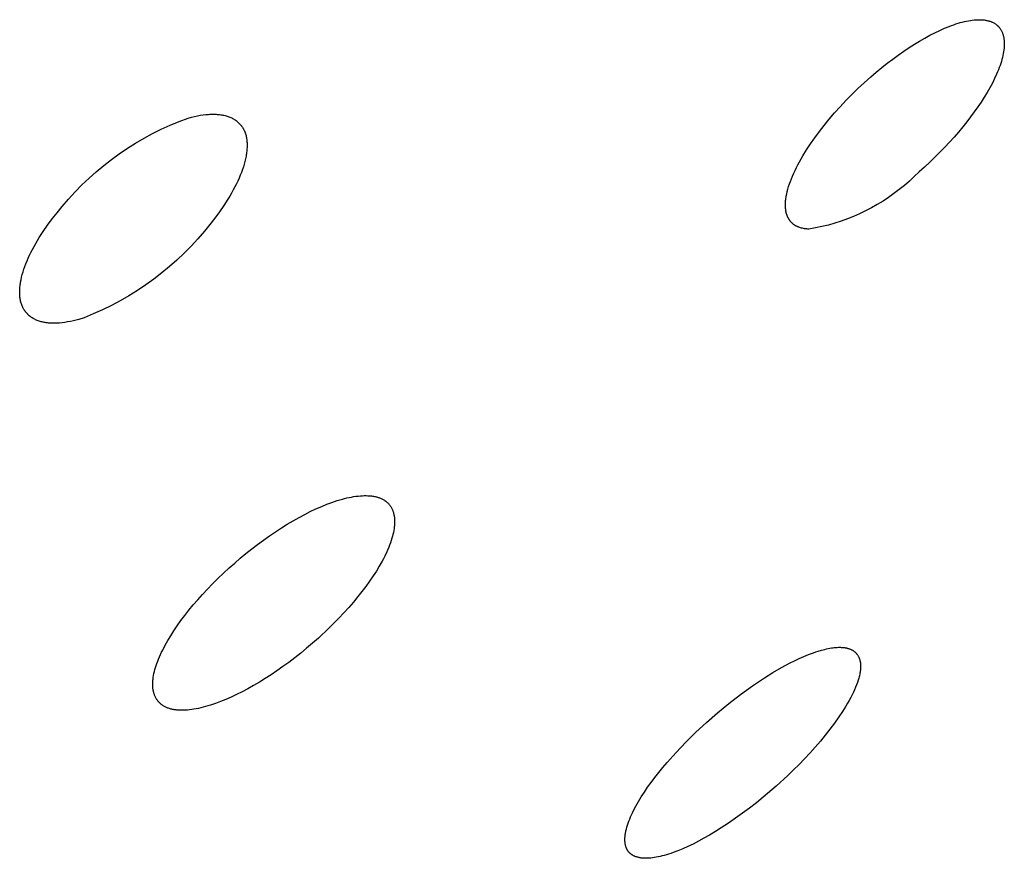
# Model space of a CAD drawing. Units: millimetres. Extents: x -213 to 208, y -726 to 726.
# Drawn here: x -64 to -54, y -297 to -289 of the extents above; entities that cross this region are included whole.
import ezdxf

# ---------------------------------------------------------------- set-up
doc = ezdxf.new("R2010")
doc.units = ezdxf.units.MM
doc.header["$MEASUREMENT"] = 0
doc.layers.add('Default', color=7, linetype='Continuous', true_color=0x000000)

msp = doc.modelspace()

# ---------------------------------------------------------------- linework, layer by layer
at = {"layer": 'Default', "color": 7, "true_color": 0xffffff}
for p, q in [((-54.8196, -289.2664), (-54.7973, -289.258)), ((-54.7973, -289.258), (-54.7753, -289.2501)), ((-54.7753, -289.2501), (-54.7536, -289.2428)), ((-54.7536, -289.2428), (-54.7322, -289.2361)), ((-54.7322, -289.2361), (-54.7112, -289.23)), ((-54.7112, -289.23), (-54.6906, -289.2244)), ((-54.6906, -289.2244), (-54.6703, -289.2194)), ((-54.6703, -289.2194), (-54.6505, -289.215)), ((-54.6505, -289.215), (-54.631, -289.2112)), ((-54.631, -289.2112), (-54.6119, -289.208)), ((-54.6119, -289.208), (-54.5933, -289.2053)), ((-54.5933, -289.2053), (-54.5751, -289.2033)), ((-54.5751, -289.2033), (-54.5573, -289.2019)), ((-54.5573, -289.2019), (-54.54, -289.201)), ((-54.54, -289.201), (-54.5315, -289.2008)), ((-54.5315, -289.2008), (-54.5231, -289.2008)), ((-54.5231, -289.2008), (-54.5148, -289.2009)), ((-54.5148, -289.2009), (-54.5067, -289.2012)), ((-54.5067, -289.2012), (-54.4987, -289.2016)), ((-54.4987, -289.2016), (-54.4907, -289.2022)), ((-54.4907, -289.2022), (-54.483, -289.2029)), ((-54.483, -289.2029), (-54.4753, -289.2038)), ((-54.4753, -289.2038), (-54.4678, -289.2049)), ((-54.4678, -289.2049), (-54.4604, -289.2061)), ((-54.4604, -289.2061), (-54.4531, -289.2074)), ((-54.4531, -289.2074), (-54.4459, -289.2089)), ((-54.4459, -289.2089), (-54.4389, -289.2106)), ((-54.4389, -289.2106), (-54.432, -289.2124)), ((-54.432, -289.2124), (-54.4253, -289.2144)), ((-54.4253, -289.2144), (-54.4186, -289.2166)), ((-54.4186, -289.2166), (-54.4122, -289.2189)), ((-54.4122, -289.2189), (-54.4058, -289.2213)), ((-54.4058, -289.2213), (-54.3996, -289.224)), ((-54.3996, -289.224), (-54.3935, -289.2267)), ((-54.3935, -289.2267), (-54.3876, -289.2297)), ((-54.3876, -289.2297), (-54.3818, -289.2328)), ((-54.3818, -289.2328), (-54.3761, -289.2361)), ((-54.3761, -289.2361), (-54.3706, -289.2395)), ((-54.3706, -289.2395), (-54.3653, -289.2431)), ((-54.3653, -289.2431), (-54.36, -289.2468)), ((-54.36, -289.2468), (-54.355, -289.2507)), ((-54.355, -289.2507), (-54.3501, -289.2548)), ((-54.3501, -289.2548), (-54.3477, -289.2569)), ((-54.3477, -289.2569), (-54.3453, -289.2591)), ((-54.3453, -289.2591), (-54.343, -289.2613)), ((-54.343, -289.2613), (-54.3407, -289.2635)), ((-54.3407, -289.2635), (-54.3384, -289.2658)), ((-55.0587, -289.3808), (-55.0089, -289.3536)), ((-55.0089, -289.3536), (-54.96, -289.3285)), ((-54.96, -289.3285), (-54.9121, -289.3056)), ((-54.9121, -289.3056), (-54.8653, -289.2849)), ((-54.8653, -289.2849), (-54.8196, -289.2664)), ((-54.3384, -289.2658), (-54.3362, -289.2681)), ((-54.3362, -289.2681), (-54.334, -289.2704)), ((-54.334, -289.2704), (-54.3319, -289.2728)), ((-54.3319, -289.2728), (-54.3298, -289.2752)), ((-54.3298, -289.2752), (-54.3277, -289.2777)), ((-54.3277, -289.2777), (-54.3257, -289.2802)), ((-54.3257, -289.2802), (-54.3238, -289.2828)), ((-54.3238, -289.2828), (-54.3199, -289.288)), ((-54.3199, -289.288), (-54.3162, -289.2934)), ((-54.3162, -289.2934), (-54.3127, -289.299)), ((-54.3127, -289.299), (-54.3094, -289.3047)), ((-54.3094, -289.3047), (-54.3062, -289.3107)), ((-54.3062, -289.3107), (-54.3031, -289.3167)), ((-54.3031, -289.3167), (-54.3003, -289.3229)), ((-54.3003, -289.3229), (-54.2977, -289.3292)), ((-54.2977, -289.3292), (-54.2952, -289.3356)), ((-54.2952, -289.3356), (-54.2929, -289.3421)), ((-54.2929, -289.3421), (-54.2908, -289.3488)), ((-54.2908, -289.3488), (-54.2888, -289.3556)), ((-54.2888, -289.3556), (-54.2871, -289.3625)), ((-55.213, -289.4747), (-55.1609, -289.4414)), ((-55.1609, -289.4414), (-55.1094, -289.41)), ((-55.1094, -289.41), (-55.0587, -289.3808)), ((-54.2871, -289.3625), (-54.2855, -289.3695)), ((-54.2855, -289.3695), (-54.284, -289.3767)), ((-54.284, -289.3767), (-54.2828, -289.384)), ((-54.2828, -289.384), (-54.2817, -289.3913)), ((-54.2817, -289.3913), (-54.2808, -289.3988)), ((-54.2808, -289.3988), (-54.28, -289.4065)), ((-54.28, -289.4065), (-54.2794, -289.4142)), ((-54.2794, -289.4142), (-54.279, -289.422)), ((-54.279, -289.4545), (-54.2794, -289.4628)), ((-54.279, -289.422), (-54.2788, -289.43)), ((-54.2788, -289.4462), (-54.279, -289.4545)), ((-54.2788, -289.43), (-54.2787, -289.438)), ((-54.2787, -289.438), (-54.2788, -289.4462)), ((-55.3726, -289.5869), (-55.319, -289.5475)), ((-55.319, -289.5475), (-55.2657, -289.5101)), ((-55.2657, -289.5101), (-55.213, -289.4747)), ((-54.2923, -289.552), (-54.2967, -289.571)), ((-54.2884, -289.5334), (-54.2923, -289.552)), ((-54.2852, -289.5152), (-54.2884, -289.5334)), ((-54.2826, -289.4973), (-54.2852, -289.5152)), ((-54.2807, -289.4799), (-54.2826, -289.4973)), ((-54.28, -289.4713), (-54.2807, -289.4799)), ((-54.2794, -289.4628), (-54.28, -289.4713)), ((-55.4809, -289.6713), (-55.4267, -289.6281)), ((-55.4267, -289.6281), (-55.3726, -289.5869)), ((-54.3206, -289.6502), (-54.3281, -289.6708)), ((-54.3137, -289.6299), (-54.3206, -289.6502)), ((-54.3075, -289.6099), (-54.3137, -289.6299)), ((-54.3018, -289.5903), (-54.3075, -289.6099)), ((-54.2967, -289.571), (-54.3018, -289.5903)), ((-55.59, -289.7632), (-55.5354, -289.7163)), ((-55.5354, -289.7163), (-55.4809, -289.6713)), ((-54.3539, -289.7343), (-54.3739, -289.7779)), ((-54.3447, -289.7128), (-54.3539, -289.7343)), ((-54.3361, -289.6916), (-54.3447, -289.7128)), ((-54.3281, -289.6708), (-54.3361, -289.6916)), ((-55.7148, -289.8774), (-55.6531, -289.8197)), ((-55.6531, -289.8197), (-55.59, -289.7632)), ((-54.3961, -289.8226), (-54.4205, -289.8681)), ((-54.3739, -289.7779), (-54.3961, -289.8226)), ((-55.833, -289.9955), (-55.7748, -289.936)), ((-55.7748, -289.936), (-55.7148, -289.8774)), ((-54.447, -289.9144), (-54.4755, -289.9614)), ((-54.4205, -289.8681), (-54.447, -289.9144)), ((-55.8894, -290.0556), (-55.833, -289.9955)), ((-54.506, -290.0091), (-54.5385, -290.0573)), ((-54.4755, -289.9614), (-54.506, -290.0091)), ((-62.1406, -290.1352), (-62.1136, -290.132)), ((-62.1136, -290.132), (-62.1004, -290.1308)), ((-62.1004, -290.1308), (-62.0874, -290.1298)), ((-62.0874, -290.1298), (-62.0745, -290.1291)), ((-62.0745, -290.1291), (-62.0619, -290.1287)), ((-62.0619, -290.1287), (-62.0494, -290.1284)), ((-62.0494, -290.1284), (-62.0371, -290.1285)), ((-62.0371, -290.1285), (-62.025, -290.1287)), ((-62.025, -290.1287), (-62.0132, -290.1292)), ((-62.0132, -290.1292), (-62.0015, -290.13)), ((-62.0015, -290.13), (-61.99, -290.131)), ((-61.99, -290.131), (-61.9787, -290.1322)), ((-61.9787, -290.1322), (-61.9676, -290.1337)), ((-61.9676, -290.1337), (-61.9568, -290.1354)), ((-55.9958, -290.1769), (-55.9436, -290.1161)), ((-55.9436, -290.1161), (-55.8894, -290.0556)), ((-54.5729, -290.1059), (-54.6091, -290.1549)), ((-54.5385, -290.0573), (-54.5729, -290.1059)), ((-62.4636, -290.2364), (-62.3754, -290.1998)), ((-62.3754, -290.1998), (-62.286, -290.1661)), ((-62.286, -290.1661), (-62.2556, -290.1579)), ((-62.2556, -290.1579), (-62.2258, -290.1507)), ((-62.2258, -290.1507), (-62.1967, -290.1445)), ((-62.1967, -290.1445), (-62.1683, -290.1393)), ((-62.1683, -290.1393), (-62.1406, -290.1352)), ((-61.9568, -290.1354), (-61.9461, -290.1373)), ((-61.9461, -290.1373), (-61.9356, -290.1395)), ((-61.9356, -290.1395), (-61.9254, -290.1419)), ((-61.9254, -290.1419), (-61.9154, -290.1446)), ((-61.9154, -290.1446), (-61.9055, -290.1475)), ((-61.9055, -290.1475), (-61.8959, -290.1506)), ((-61.8959, -290.1506), (-61.8866, -290.1539)), ((-61.8866, -290.1539), (-61.8774, -290.1575)), ((-61.8774, -290.1575), (-61.8684, -290.1613)), ((-61.8684, -290.1613), (-61.8597, -290.1654)), ((-61.8597, -290.1654), (-61.8512, -290.1697)), ((-61.8512, -290.1697), (-61.843, -290.1742)), ((-61.843, -290.1742), (-61.8349, -290.1789)), ((-61.8349, -290.1789), (-61.8271, -290.1838)), ((-61.8271, -290.1838), (-61.8195, -290.189)), ((-61.8195, -290.189), (-61.8158, -290.1917)), ((-61.8158, -290.1917), (-61.8122, -290.1944)), ((-61.8122, -290.1944), (-61.8086, -290.1972)), ((-61.8086, -290.1972), (-61.8051, -290.2)), ((-61.8051, -290.2), (-61.8016, -290.2029)), ((-61.8016, -290.2029), (-61.7982, -290.2059)), ((-61.7982, -290.2059), (-61.7949, -290.2089)), ((-61.7949, -290.2089), (-61.7916, -290.212)), ((-61.7916, -290.212), (-61.7884, -290.2151)), ((-61.7884, -290.2151), (-61.7852, -290.2182)), ((-61.7852, -290.2182), (-61.7821, -290.2215)), ((-61.7821, -290.2215), (-61.779, -290.2248)), ((-61.779, -290.2248), (-61.7761, -290.2281)), ((-61.7761, -290.2281), (-61.7731, -290.2315)), ((-56.0455, -290.2378), (-55.9958, -290.1769)), ((-54.6471, -290.2043), (-54.6869, -290.2538)), ((-54.6091, -290.1549), (-54.6471, -290.2043)), ((-62.7202, -290.3639), (-62.6361, -290.3185)), ((-62.6361, -290.3185), (-62.5506, -290.276)), ((-62.5506, -290.276), (-62.4636, -290.2364)), ((-61.7731, -290.2315), (-61.7703, -290.2349)), ((-61.7703, -290.2349), (-61.7675, -290.2384)), ((-61.7675, -290.2384), (-61.7648, -290.242)), ((-61.7648, -290.242), (-61.7621, -290.2456)), ((-61.7621, -290.2456), (-61.7595, -290.2493)), ((-61.7595, -290.2493), (-61.7569, -290.253)), ((-61.7569, -290.253), (-61.7544, -290.2568)), ((-61.7544, -290.2568), (-61.752, -290.2606)), ((-61.752, -290.2606), (-61.7497, -290.2645)), ((-61.7497, -290.2645), (-61.7474, -290.2684)), ((-61.7474, -290.2684), (-61.7451, -290.2724)), ((-61.7451, -290.2724), (-61.743, -290.2764)), ((-61.743, -290.2764), (-61.7409, -290.2805)), ((-61.7409, -290.2805), (-61.7388, -290.2847)), ((-61.7388, -290.2847), (-61.7369, -290.2889)), ((-61.7369, -290.2889), (-61.735, -290.2931)), ((-61.735, -290.2931), (-61.7313, -290.3018)), ((-61.7313, -290.3018), (-61.728, -290.3107)), ((-61.728, -290.3107), (-61.7249, -290.3198)), ((-61.7249, -290.3198), (-61.7221, -290.3291)), ((-56.1377, -290.3593), (-56.0929, -290.2987)), ((-56.0929, -290.2987), (-56.0455, -290.2378)), ((-54.7283, -290.3034), (-54.7715, -290.3531)), ((-54.6869, -290.2538), (-54.7283, -290.3034)), ((-62.8836, -290.4629), (-62.8027, -290.412)), ((-62.8027, -290.412), (-62.7202, -290.3639)), ((-61.7221, -290.3291), (-61.7195, -290.3386)), ((-61.7195, -290.3386), (-61.7172, -290.3483)), ((-61.7172, -290.3483), (-61.7152, -290.3582)), ((-61.7152, -290.3582), (-61.7135, -290.3683)), ((-61.7135, -290.3683), (-61.712, -290.3787)), ((-61.712, -290.3787), (-61.7108, -290.3893)), ((-61.7108, -290.3893), (-61.7099, -290.4)), ((-61.7099, -290.4), (-61.7092, -290.4109)), ((-61.7092, -290.4109), (-61.7088, -290.422)), ((-61.7088, -290.422), (-61.7086, -290.4332)), ((-56.2189, -290.479), (-56.1797, -290.4194)), ((-56.1797, -290.4194), (-56.1377, -290.3593)), ((-54.8162, -290.4027), (-54.8625, -290.4522)), ((-54.7715, -290.3531), (-54.8162, -290.4027)), ((-63.04, -290.5726), (-62.9627, -290.5164)), ((-62.9627, -290.5164), (-62.8836, -290.4629)), ((-61.7149, -290.5158), (-61.7168, -290.5281)), ((-61.7132, -290.5036), (-61.7149, -290.5158)), ((-61.7118, -290.4915), (-61.7132, -290.5036)), ((-61.7107, -290.4796), (-61.7118, -290.4915)), ((-61.7098, -290.4678), (-61.7107, -290.4796)), ((-61.7091, -290.4561), (-61.7098, -290.4678)), ((-61.7088, -290.4446), (-61.7091, -290.4561)), ((-61.7086, -290.4332), (-61.7088, -290.4446)), ((-56.2551, -290.5378), (-56.2189, -290.479)), ((-54.9103, -290.5014), (-54.9595, -290.5504)), ((-54.8625, -290.4522), (-54.9103, -290.5014)), ((-63.1153, -290.6314), (-63.04, -290.5726)), ((-61.7302, -290.5917), (-61.7372, -290.618)), ((-61.7241, -290.5659), (-61.7302, -290.5917)), ((-61.719, -290.5406), (-61.7241, -290.5659)), ((-61.7168, -290.5281), (-61.719, -290.5406)), ((-56.3036, -290.6242), (-56.2883, -290.5957)), ((-56.2883, -290.5957), (-56.2551, -290.5378)), ((-55.0101, -290.5989), (-55.0621, -290.647)), ((-54.9595, -290.5504), (-55.0101, -290.5989)), ((-63.2599, -290.7562), (-63.1887, -290.6926)), ((-63.1887, -290.6926), (-63.1153, -290.6314)), ((-61.7644, -290.6994), (-61.7753, -290.7274)), ((-61.7544, -290.6718), (-61.7644, -290.6994)), ((-61.7453, -290.6447), (-61.7544, -290.6718)), ((-61.7372, -290.618), (-61.7453, -290.6447)), ((-56.3565, -290.735), (-56.3446, -290.7078)), ((-56.3446, -290.7078), (-56.3318, -290.6803)), ((-56.3318, -290.6803), (-56.3181, -290.6524)), ((-56.3181, -290.6524), (-56.3036, -290.6242)), ((-55.1154, -290.6945), (-55.1616, -290.7405)), ((-55.0621, -290.647), (-55.1154, -290.6945)), ((-63.329, -290.8222), (-63.2599, -290.7562)), ((-61.8001, -290.7844), (-61.8139, -290.8134)), ((-61.7873, -290.7557), (-61.8001, -290.7844)), ((-61.7753, -290.7274), (-61.7873, -290.7557)), ((-56.3866, -290.8133), (-56.3775, -290.7878)), ((-56.3775, -290.7878), (-56.3675, -290.7616)), ((-56.3675, -290.7616), (-56.3565, -290.735)), ((-55.2094, -290.785), (-55.2586, -290.8278)), ((-55.1616, -290.7405), (-55.2094, -290.785)), ((-63.4603, -290.961), (-63.3958, -290.8905)), ((-63.3958, -290.8905), (-63.329, -290.8222)), ((-61.8608, -290.9022), (-61.8782, -290.9324)), ((-61.8442, -290.8723), (-61.8608, -290.9022)), ((-61.8286, -290.8427), (-61.8442, -290.8723)), ((-61.8139, -290.8134), (-61.8286, -290.8427)), ((-56.4137, -290.9097), (-56.4083, -290.8865)), ((-56.4083, -290.8865), (-56.402, -290.8627)), ((-56.402, -290.8627), (-56.3948, -290.8383)), ((-56.3948, -290.8383), (-56.3866, -290.8133)), ((-55.3092, -290.8689), (-55.3612, -290.9083)), ((-55.2586, -290.8278), (-55.3092, -290.8689)), ((-63.5224, -291.0336), (-63.4603, -290.961)), ((-61.8965, -290.9628), (-61.9358, -291.0242)), ((-61.8782, -290.9324), (-61.8965, -290.9628)), ((-56.4261, -291.0061), (-56.4257, -290.9961)), ((-56.4257, -290.9961), (-56.425, -290.9858)), ((-56.425, -290.9858), (-56.4241, -290.9755)), ((-56.4241, -290.9755), (-56.423, -290.9649)), ((-56.423, -290.9649), (-56.4216, -290.9542)), ((-56.4216, -290.9542), (-56.42, -290.9433)), ((-56.42, -290.9433), (-56.4181, -290.9322)), ((-56.4181, -290.9322), (-56.4137, -290.9097)), ((-55.4689, -290.9817), (-55.5246, -291.0156)), ((-55.4144, -290.9459), (-55.4689, -290.9817)), ((-55.3612, -290.9083), (-55.4144, -290.9459)), ((-63.622, -291.1569), (-63.5737, -291.0954)), ((-63.5737, -291.0954), (-63.5224, -291.0336)), ((-61.9786, -291.0864), (-62.0247, -291.1492)), ((-61.9358, -291.0242), (-61.9786, -291.0864)), ((-56.4264, -291.016), (-56.4261, -291.0061)), ((-56.4263, -291.0257), (-56.4264, -291.016)), ((-56.4261, -291.0353), (-56.4263, -291.0257)), ((-56.4256, -291.0446), (-56.4261, -291.0353)), ((-56.4248, -291.0538), (-56.4256, -291.0446)), ((-56.4239, -291.0628), (-56.4248, -291.0538)), ((-56.4227, -291.0716), (-56.4239, -291.0628)), ((-56.4212, -291.0803), (-56.4227, -291.0716)), ((-56.4196, -291.0887), (-56.4212, -291.0803)), ((-56.4177, -291.097), (-56.4196, -291.0887)), ((-56.4155, -291.1051), (-56.4177, -291.097)), ((-55.6393, -291.0777), (-55.6981, -291.1059)), ((-55.5815, -291.0477), (-55.6393, -291.0777)), ((-55.5246, -291.0156), (-55.5815, -291.0477)), ((-63.6671, -291.2181), (-63.622, -291.1569)), ((-62.0247, -291.1492), (-62.0742, -291.2123)), ((-56.4131, -291.113), (-56.4155, -291.1051)), ((-56.4119, -291.1169), (-56.4131, -291.113)), ((-56.4105, -291.1207), (-56.4119, -291.1169)), ((-56.4091, -291.1245), (-56.4105, -291.1207)), ((-56.4077, -291.1282), (-56.4091, -291.1245)), ((-56.4062, -291.1319), (-56.4077, -291.1282)), ((-56.4046, -291.1355), (-56.4062, -291.1319)), ((-56.403, -291.1391), (-56.4046, -291.1355)), ((-56.4013, -291.1426), (-56.403, -291.1391)), ((-56.3995, -291.1461), (-56.4013, -291.1426)), ((-56.3977, -291.1495), (-56.3995, -291.1461)), ((-56.3959, -291.1529), (-56.3977, -291.1495)), ((-56.394, -291.1563), (-56.3959, -291.1529)), ((-56.392, -291.1595), (-56.394, -291.1563)), ((-56.3899, -291.1628), (-56.392, -291.1595)), ((-56.3878, -291.166), (-56.3899, -291.1628)), ((-56.3857, -291.1691), (-56.3878, -291.166)), ((-56.3835, -291.1722), (-56.3857, -291.1691)), ((-56.3812, -291.1752), (-56.3835, -291.1722)), ((-56.3789, -291.1782), (-56.3812, -291.1752)), ((-56.3765, -291.1811), (-56.3789, -291.1782)), ((-56.374, -291.184), (-56.3765, -291.1811)), ((-56.3715, -291.1868), (-56.374, -291.184)), ((-56.3689, -291.1896), (-56.3715, -291.1868)), ((-56.3663, -291.1923), (-56.3689, -291.1896)), ((-56.3636, -291.195), (-56.3663, -291.1923)), ((-56.3609, -291.1976), (-56.3636, -291.195)), ((-55.8799, -291.1781), (-55.942, -291.198)), ((-55.8185, -291.1561), (-55.8799, -291.1781)), ((-55.7579, -291.132), (-55.8185, -291.1561)), ((-55.6981, -291.1059), (-55.7579, -291.132)), ((-63.7476, -291.3386), (-63.709, -291.2787)), ((-63.709, -291.2787), (-63.6671, -291.2181)), ((-62.1269, -291.2758), (-62.191, -291.3501)), ((-62.0742, -291.2123), (-62.1269, -291.2758)), ((-56.3581, -291.2001), (-56.3609, -291.1976)), ((-56.3552, -291.2026), (-56.3581, -291.2001)), ((-56.3523, -291.2051), (-56.3552, -291.2026)), ((-56.3493, -291.2075), (-56.3523, -291.2051)), ((-56.3463, -291.2098), (-56.3493, -291.2075)), ((-56.3432, -291.2121), (-56.3463, -291.2098)), ((-56.34, -291.2144), (-56.3432, -291.2121)), ((-56.3368, -291.2165), (-56.34, -291.2144)), ((-56.3335, -291.2187), (-56.3368, -291.2165)), ((-56.3302, -291.2207), (-56.3335, -291.2187)), ((-56.3268, -291.2228), (-56.3302, -291.2207)), ((-56.3234, -291.2247), (-56.3268, -291.2228)), ((-56.3199, -291.2266), (-56.3234, -291.2247)), ((-56.3163, -291.2285), (-56.3199, -291.2266)), ((-56.3127, -291.2303), (-56.3163, -291.2285)), ((-56.309, -291.232), (-56.3127, -291.2303)), ((-56.3052, -291.2337), (-56.309, -291.232)), ((-56.3014, -291.2353), (-56.3052, -291.2337)), ((-56.2976, -291.2368), (-56.3014, -291.2353)), ((-56.2937, -291.2384), (-56.2976, -291.2368)), ((-56.2856, -291.2412), (-56.2937, -291.2384)), ((-56.2774, -291.2438), (-56.2856, -291.2412)), ((-56.2689, -291.2462), (-56.2774, -291.2438)), ((-56.2602, -291.2483), (-56.2689, -291.2462)), ((-56.2496, -291.2505), (-56.2602, -291.2483)), ((-56.239, -291.2524), (-56.2496, -291.2505)), ((-56.2283, -291.2539), (-56.239, -291.2524)), ((-56.2176, -291.2551), (-56.2283, -291.2539)), ((-56.2068, -291.256), (-56.2176, -291.2551)), ((-56.196, -291.2565), (-56.2068, -291.256)), ((-56.1318, -291.2451), (-56.196, -291.2565)), ((-56.068, -291.2316), (-56.1318, -291.2451)), ((-56.0047, -291.2159), (-56.068, -291.2316)), ((-55.942, -291.198), (-56.0047, -291.2159)), ((-63.7829, -291.3977), (-63.7657, -291.3683)), ((-63.7657, -291.3683), (-63.7476, -291.3386)), ((-62.191, -291.3501), (-62.2575, -291.4221)), ((-63.8433, -291.513), (-63.8295, -291.4846)), ((-63.8295, -291.4846), (-63.8148, -291.4559)), ((-63.8148, -291.4559), (-63.7993, -291.4269)), ((-63.7993, -291.4269), (-63.7829, -291.3977)), ((-62.2575, -291.4221), (-62.3265, -291.4919)), ((-63.8793, -291.5962), (-63.8682, -291.5688)), ((-63.8682, -291.5688), (-63.8562, -291.541)), ((-63.8562, -291.541), (-63.8433, -291.513)), ((-62.3977, -291.5594), (-62.4712, -291.6244)), ((-62.3265, -291.4919), (-62.3977, -291.5594)), ((-63.9146, -291.702), (-63.9072, -291.6762)), ((-63.9072, -291.6762), (-63.8988, -291.6499)), ((-63.8988, -291.6499), (-63.8895, -291.6233)), ((-63.8895, -291.6233), (-63.8793, -291.5962)), ((-62.4712, -291.6244), (-62.5468, -291.6869)), ((-63.9313, -291.7769), (-63.9267, -291.7524)), ((-63.9267, -291.7524), (-63.9212, -291.7275)), ((-63.9212, -291.7275), (-63.9146, -291.702)), ((-62.6244, -291.7468), (-62.704, -291.8041)), ((-62.5468, -291.6869), (-62.6244, -291.7468)), ((-63.9401, -291.8699), (-63.9399, -291.8588)), ((-63.9401, -291.8809), (-63.9401, -291.8699)), ((-63.9399, -291.8588), (-63.9394, -291.8475)), ((-63.9394, -291.8475), (-63.9387, -291.836)), ((-63.9387, -291.836), (-63.9377, -291.8245)), ((-63.9377, -291.8245), (-63.9365, -291.8128)), ((-63.9365, -291.8128), (-63.935, -291.801)), ((-63.935, -291.801), (-63.9333, -291.789)), ((-63.9333, -291.789), (-63.9313, -291.7769)), ((-62.7855, -291.8587), (-62.8688, -291.9105)), ((-62.704, -291.8041), (-62.7855, -291.8587)), ((-63.9399, -291.8918), (-63.9401, -291.8809)), ((-63.9394, -291.9026), (-63.9399, -291.8918)), ((-63.9386, -291.9132), (-63.9394, -291.9026)), ((-63.9376, -291.9235), (-63.9386, -291.9132)), ((-63.9364, -291.9336), (-63.9376, -291.9235)), ((-63.9348, -291.9436), (-63.9364, -291.9336)), ((-63.933, -291.9533), (-63.9348, -291.9436)), ((-63.931, -291.9629), (-63.933, -291.9533)), ((-63.9287, -291.9723), (-63.931, -291.9629)), ((-62.9538, -291.9595), (-63.0404, -292.0056)), ((-62.8688, -291.9105), (-62.9538, -291.9595)), ((-63.9262, -291.9814), (-63.9287, -291.9723)), ((-63.9234, -291.9904), (-63.9262, -291.9814)), ((-63.9203, -291.9992), (-63.9234, -291.9904)), ((-63.917, -292.0078), (-63.9203, -291.9992)), ((-63.9135, -292.0162), (-63.917, -292.0078)), ((-63.9097, -292.0244), (-63.9135, -292.0162)), ((-63.9057, -292.0324), (-63.9097, -292.0244)), ((-63.9014, -292.0402), (-63.9057, -292.0324)), ((-63.8992, -292.044), (-63.9014, -292.0402)), ((-63.8969, -292.0478), (-63.8992, -292.044)), ((-63.8945, -292.0515), (-63.8969, -292.0478)), ((-63.8921, -292.0552), (-63.8945, -292.0515)), ((-63.8896, -292.0588), (-63.8921, -292.0552)), ((-63.8871, -292.0624), (-63.8896, -292.0588)), ((-63.8845, -292.0659), (-63.8871, -292.0624)), ((-63.8819, -292.0694), (-63.8845, -292.0659)), ((-63.1285, -292.0488), (-63.218, -292.089)), ((-63.0404, -292.0056), (-63.1285, -292.0488)), ((-63.8792, -292.0728), (-63.8819, -292.0694)), ((-63.8764, -292.0762), (-63.8792, -292.0728)), ((-63.8736, -292.0795), (-63.8764, -292.0762)), ((-63.8707, -292.0828), (-63.8736, -292.0795)), ((-63.8678, -292.086), (-63.8707, -292.0828)), ((-63.8648, -292.0891), (-63.8678, -292.086)), ((-63.8618, -292.0923), (-63.8648, -292.0891)), ((-63.8587, -292.0953), (-63.8618, -292.0923)), ((-63.8555, -292.0983), (-63.8587, -292.0953)), ((-63.8523, -292.1013), (-63.8555, -292.0983)), ((-63.849, -292.1042), (-63.8523, -292.1013)), ((-63.8457, -292.107), (-63.849, -292.1042)), ((-63.8388, -292.1126), (-63.8457, -292.107)), ((-63.8318, -292.1179), (-63.8388, -292.1126)), ((-63.8245, -292.123), (-63.8318, -292.1179)), ((-63.817, -292.128), (-63.8245, -292.123)), ((-63.8092, -292.1326), (-63.817, -292.128)), ((-63.8013, -292.1371), (-63.8092, -292.1326)), ((-63.7932, -292.1414), (-63.8013, -292.1371)), ((-63.7848, -292.1455), (-63.7932, -292.1414)), ((-63.7762, -292.1493), (-63.7848, -292.1455)), ((-63.7674, -292.1529), (-63.7762, -292.1493)), ((-63.7584, -292.1563), (-63.7674, -292.1529)), ((-63.7492, -292.1595), (-63.7584, -292.1563)), ((-63.7398, -292.1625), (-63.7492, -292.1595)), ((-63.7302, -292.1652), (-63.7398, -292.1625)), ((-63.4419, -292.1623), (-63.4699, -292.1677)), ((-63.4133, -292.1559), (-63.4419, -292.1623)), ((-63.3608, -292.1418), (-63.4133, -292.1559)), ((-63.3088, -292.1261), (-63.3608, -292.1418)), ((-63.218, -292.089), (-63.3088, -292.1261)), ((-63.7203, -292.1677), (-63.7302, -292.1652)), ((-63.7103, -292.17), (-63.7203, -292.1677)), ((-63.7001, -292.1721), (-63.7103, -292.17)), ((-63.6897, -292.1739), (-63.7001, -292.1721)), ((-63.679, -292.1755), (-63.6897, -292.1739)), ((-63.6682, -292.1769), (-63.679, -292.1755)), ((-63.6572, -292.1781), (-63.6682, -292.1769)), ((-63.646, -292.179), (-63.6572, -292.1781)), ((-63.6346, -292.1798), (-63.646, -292.179)), ((-63.623, -292.1802), (-63.6346, -292.1798)), ((-63.6113, -292.1805), (-63.623, -292.1802)), ((-63.5993, -292.1805), (-63.6113, -292.1805)), ((-63.5872, -292.1803), (-63.5993, -292.1805)), ((-63.5748, -292.1798), (-63.5872, -292.1803)), ((-63.5623, -292.1791), (-63.5748, -292.1798)), ((-63.5497, -292.1782), (-63.5623, -292.1791)), ((-63.5238, -292.1757), (-63.5497, -292.1782)), ((-63.4971, -292.1722), (-63.5238, -292.1757)), ((-63.4699, -292.1677), (-63.4971, -292.1722)), ((-60.7733, -293.906), (-60.7515, -293.9003)), ((-60.7515, -293.9003), (-60.7295, -293.895)), ((-60.7295, -293.895), (-60.7075, -293.8902)), ((-60.7075, -293.8902), (-60.6854, -293.8859)), ((-60.6854, -293.8859), (-60.6632, -293.882)), ((-60.6632, -293.882), (-60.6409, -293.8788)), ((-60.6409, -293.8788), (-60.6185, -293.8761)), ((-60.6185, -293.8761), (-60.5961, -293.8741)), ((-60.5961, -293.8741), (-60.5778, -293.8729)), ((-60.5778, -293.8729), (-60.5596, -293.8722)), ((-60.5596, -293.8722), (-60.5414, -293.8721)), ((-60.5414, -293.8721), (-60.5231, -293.8726)), ((-60.5231, -293.8726), (-60.514, -293.8731)), ((-60.514, -293.8731), (-60.5049, -293.8737)), ((-60.5049, -293.8737), (-60.4959, -293.8746)), ((-60.4959, -293.8746), (-60.4868, -293.8756)), ((-60.4868, -293.8756), (-60.4778, -293.8768)), ((-60.4778, -293.8768), (-60.4688, -293.8783)), ((-60.4688, -293.8783), (-60.4598, -293.8799)), ((-60.4598, -293.8799), (-60.4508, -293.8817)), ((-60.4508, -293.8817), (-60.4436, -293.8834)), ((-60.4436, -293.8834), (-60.4364, -293.8852)), ((-60.4364, -293.8852), (-60.4293, -293.8872)), ((-60.4293, -293.8872), (-60.4222, -293.8893)), ((-60.4222, -293.8893), (-60.4151, -293.8916)), ((-60.4151, -293.8916), (-60.4081, -293.894)), ((-60.4081, -293.894), (-60.4012, -293.8967)), ((-60.4012, -293.8967), (-60.3944, -293.8995)), ((-60.3944, -293.8995), (-60.3877, -293.9025)), ((-61.0327, -294.002), (-60.9762, -293.9771)), ((-60.9762, -293.9771), (-60.9263, -293.9568)), ((-60.9263, -293.9568), (-60.8759, -293.9381)), ((-60.8759, -293.9381), (-60.8505, -293.9293)), ((-60.8505, -293.9293), (-60.8249, -293.9211)), ((-60.8249, -293.9211), (-60.7992, -293.9133)), ((-60.7992, -293.9133), (-60.7733, -293.906)), ((-60.3877, -293.9025), (-60.3811, -293.9057)), ((-60.3811, -293.9057), (-60.3746, -293.9091)), ((-60.3746, -293.9091), (-60.3682, -293.9127)), ((-60.3682, -293.9127), (-60.3619, -293.9166)), ((-60.3619, -293.9166), (-60.3589, -293.9185)), ((-60.3589, -293.9185), (-60.3558, -293.9206)), ((-60.3558, -293.9206), (-60.3528, -293.9227)), ((-60.3528, -293.9227), (-60.3499, -293.9248)), ((-60.3499, -293.9248), (-60.3469, -293.927)), ((-60.3469, -293.927), (-60.344, -293.9293)), ((-60.344, -293.9293), (-60.3414, -293.9315)), ((-60.3414, -293.9315), (-60.3388, -293.9336)), ((-60.3388, -293.9336), (-60.3338, -293.9382)), ((-60.3338, -293.9382), (-60.3289, -293.9428)), ((-60.3289, -293.9428), (-60.3241, -293.9477)), ((-60.3241, -293.9477), (-60.3195, -293.9527)), ((-60.3195, -293.9527), (-60.3151, -293.9579)), ((-60.3151, -293.9579), (-60.3108, -293.9633)), ((-60.3108, -293.9633), (-60.3067, -293.9687)), ((-60.3067, -293.9687), (-60.3027, -293.9743)), ((-60.3027, -293.9743), (-60.299, -293.98)), ((-60.299, -293.98), (-60.2954, -293.9859)), ((-60.2954, -293.9859), (-60.292, -293.9918)), ((-60.292, -293.9918), (-60.2888, -293.9979)), ((-60.2888, -293.9979), (-60.2858, -294.004)), ((-61.2568, -294.119), (-61.198, -294.0857)), ((-61.198, -294.0857), (-61.1436, -294.0564)), ((-61.1436, -294.0564), (-61.0885, -294.0285)), ((-61.0885, -294.0285), (-61.0327, -294.002)), ((-60.2858, -294.004), (-60.2829, -294.0102)), ((-60.2829, -294.0102), (-60.2803, -294.0165)), ((-60.2803, -294.0165), (-60.2789, -294.0201)), ((-60.2789, -294.0201), (-60.2776, -294.0238)), ((-60.2776, -294.0238), (-60.2751, -294.0311)), ((-60.2751, -294.0311), (-60.2728, -294.0385)), ((-60.2728, -294.0385), (-60.2708, -294.0459)), ((-60.2708, -294.0459), (-60.269, -294.0535)), ((-60.269, -294.0535), (-60.2675, -294.0611)), ((-60.2675, -294.0611), (-60.2661, -294.0687)), ((-60.2661, -294.0687), (-60.2649, -294.0764)), ((-60.2649, -294.0764), (-60.264, -294.0841)), ((-60.264, -294.0841), (-60.2632, -294.0918)), ((-60.2632, -294.0918), (-60.2626, -294.0996)), ((-61.4289, -294.2264), (-61.3723, -294.1894)), ((-61.3723, -294.1894), (-61.3149, -294.1536)), ((-61.3149, -294.1536), (-61.2568, -294.119)), ((-60.2657, -294.1866), (-60.2669, -294.1961)), ((-60.2646, -294.177), (-60.2657, -294.1866)), ((-60.2637, -294.1674), (-60.2646, -294.177)), ((-60.2629, -294.1578), (-60.2637, -294.1674)), ((-60.2624, -294.1482), (-60.2629, -294.1578)), ((-60.2626, -294.0996), (-60.2622, -294.1074)), ((-60.262, -294.1385), (-60.2624, -294.1482)), ((-60.2622, -294.1074), (-60.2619, -294.1152)), ((-60.2618, -294.123), (-60.262, -294.1385)), ((-60.2619, -294.1152), (-60.2618, -294.123)), ((-61.5477, -294.3087), (-61.4887, -294.267)), ((-61.4887, -294.267), (-61.4289, -294.2264)), ((-60.2823, -294.2714), (-60.2875, -294.2899)), ((-60.2777, -294.2527), (-60.2823, -294.2714)), ((-60.2735, -294.234), (-60.2777, -294.2527)), ((-60.2699, -294.2151), (-60.2735, -294.234)), ((-60.2669, -294.1961), (-60.2699, -294.2151)), ((-61.6633, -294.3955), (-61.6059, -294.3516)), ((-61.6059, -294.3516), (-61.5477, -294.3087)), ((-60.3187, -294.3793), (-60.3279, -294.4012)), ((-60.3101, -294.3573), (-60.3187, -294.3793)), ((-60.302, -294.335), (-60.3101, -294.3573)), ((-60.2944, -294.3126), (-60.302, -294.335)), ((-60.2875, -294.2899), (-60.2944, -294.3126)), ((-61.7756, -294.4864), (-61.7199, -294.4404)), ((-61.7199, -294.4404), (-61.6633, -294.3955)), ((-60.3578, -294.4658), (-60.3706, -294.4909)), ((-60.3374, -294.4229), (-60.3578, -294.4658)), ((-60.3279, -294.4012), (-60.3374, -294.4229)), ((-61.8846, -294.5813), (-61.8305, -294.5334)), ((-61.8305, -294.5334), (-61.7756, -294.4864)), ((-60.4114, -294.5648), (-60.4406, -294.6129)), ((-60.3838, -294.5158), (-60.4114, -294.5648)), ((-60.3706, -294.4909), (-60.3838, -294.5158)), ((-61.9954, -294.6852), (-61.9409, -294.6331)), ((-61.9409, -294.6331), (-61.8846, -294.5813)), ((-60.4711, -294.6602), (-60.5067, -294.7124)), ((-60.4406, -294.6129), (-60.4711, -294.6602)), ((-62.0984, -294.7895), (-62.0479, -294.7373)), ((-62.0479, -294.7373), (-61.9954, -294.6852)), ((-60.5437, -294.7636), (-60.5818, -294.814)), ((-60.5067, -294.7124), (-60.5437, -294.7636)), ((-62.1935, -294.8936), (-62.147, -294.8416)), ((-62.147, -294.8416), (-62.0984, -294.7895)), ((-60.6211, -294.8635), (-60.666, -294.9177)), ((-60.5818, -294.814), (-60.6211, -294.8635)), ((-62.2803, -294.9968), (-62.2379, -294.9453)), ((-62.2379, -294.9453), (-62.1935, -294.8936)), ((-60.666, -294.9177), (-60.7121, -294.971)), ((-62.3583, -295.0984), (-62.3204, -295.0478)), ((-62.3204, -295.0478), (-62.2803, -294.9968)), ((-60.7592, -295.0232), (-60.8074, -295.0745)), ((-60.7121, -294.971), (-60.7592, -295.0232)), ((-62.4274, -295.1978), (-62.394, -295.1484)), ((-62.394, -295.1484), (-62.3583, -295.0984)), ((-60.8566, -295.1249), (-60.9067, -295.1743)), ((-60.8074, -295.0745), (-60.8566, -295.1249)), ((-62.4871, -295.2942), (-62.4585, -295.2464)), ((-62.4585, -295.2464), (-62.4274, -295.1978)), ((-60.9067, -295.1743), (-61.0096, -295.2705)), ((-62.5372, -295.3871), (-62.5134, -295.3412)), ((-62.5134, -295.3412), (-62.4871, -295.2942)), ((-61.0669, -295.3212), (-61.1246, -295.3704)), ((-61.0096, -295.2705), (-61.0669, -295.3212)), ((-62.5682, -295.454), (-62.5585, -295.432)), ((-62.5585, -295.432), (-62.5482, -295.4097)), ((-62.5482, -295.4097), (-62.5372, -295.3871)), ((-61.1826, -295.4179), (-61.2407, -295.4639)), ((-61.1246, -295.3704), (-61.1826, -295.4179)), ((-56.2457, -295.4515), (-56.1992, -295.4324)), ((-56.1992, -295.4324), (-56.1521, -295.4147)), ((-56.1521, -295.4147), (-56.1283, -295.4065)), ((-56.1283, -295.4065), (-56.1044, -295.3988)), ((-56.1044, -295.3988), (-56.0723, -295.3892)), ((-56.0723, -295.3892), (-56.0399, -295.3807)), ((-56.0399, -295.3807), (-56.0236, -295.3768)), ((-56.0236, -295.3768), (-56.0072, -295.3733)), ((-56.0072, -295.3733), (-55.9908, -295.3702)), ((-55.9908, -295.3702), (-55.9743, -295.3674)), ((-55.9743, -295.3674), (-55.9608, -295.3654)), ((-55.9608, -295.3654), (-55.9473, -295.3637)), ((-55.9473, -295.3637), (-55.9338, -295.3624)), ((-55.9338, -295.3624), (-55.9202, -295.3614)), ((-55.9202, -295.3614), (-55.9066, -295.3608)), ((-55.9066, -295.3608), (-55.893, -295.3606)), ((-55.893, -295.3606), (-55.8862, -295.3607)), ((-55.8862, -295.3607), (-55.8794, -295.3609)), ((-55.8794, -295.3609), (-55.8726, -295.3612)), ((-55.8726, -295.3612), (-55.8658, -295.3617)), ((-55.8658, -295.3617), (-55.855, -295.3627)), ((-55.855, -295.3627), (-55.8496, -295.3634)), ((-55.8496, -295.3634), (-55.8442, -295.3641)), ((-55.8442, -295.3641), (-55.8389, -295.365)), ((-55.8389, -295.365), (-55.8336, -295.3659)), ((-55.8336, -295.3659), (-55.8283, -295.367)), ((-55.8283, -295.367), (-55.823, -295.3682)), ((-55.823, -295.3682), (-55.8177, -295.3694)), ((-55.8177, -295.3694), (-55.8125, -295.3709)), ((-55.8125, -295.3709), (-55.8073, -295.3724)), ((-55.8073, -295.3724), (-55.8022, -295.3741)), ((-55.8022, -295.3741), (-55.7971, -295.3759)), ((-55.7971, -295.3759), (-55.7921, -295.3779)), ((-55.7921, -295.3779), (-55.7871, -295.3799)), ((-55.7871, -295.3799), (-55.7822, -295.3822)), ((-55.7822, -295.3822), (-55.7781, -295.3842)), ((-55.7781, -295.3842), (-55.7739, -295.3864)), ((-55.7739, -295.3864), (-55.7699, -295.3886)), ((-55.7699, -295.3886), (-55.7659, -295.391)), ((-55.7659, -295.391), (-55.762, -295.3935)), ((-55.762, -295.3935), (-55.7581, -295.3961)), ((-55.7581, -295.3961), (-55.7543, -295.3987)), ((-55.7543, -295.3987), (-55.7506, -295.4015)), ((-55.7506, -295.4015), (-55.747, -295.4044)), ((-55.747, -295.4044), (-55.7435, -295.4074)), ((-55.7435, -295.4074), (-55.7401, -295.4105)), ((-55.7401, -295.4105), (-55.7367, -295.4137)), ((-55.7367, -295.4137), (-55.7335, -295.417)), ((-55.7335, -295.417), (-55.7304, -295.4204)), ((-55.7304, -295.4204), (-55.7274, -295.4239)), ((-55.7274, -295.4239), (-55.7245, -295.4275)), ((-55.7245, -295.4275), (-55.7217, -295.4313)), ((-55.7217, -295.4313), (-55.719, -295.4352)), ((-55.719, -295.4352), (-55.7164, -295.4391)), ((-55.7164, -295.4391), (-55.714, -295.4432)), ((-55.714, -295.4432), (-55.7117, -295.4473)), ((-55.7117, -295.4473), (-55.7095, -295.4515)), ((-62.6071, -295.5595), (-62.6006, -295.539)), ((-62.6006, -295.539), (-62.5935, -295.5183)), ((-62.5935, -295.5183), (-62.5857, -295.4972)), ((-62.5857, -295.4972), (-62.5773, -295.4757)), ((-62.5773, -295.4757), (-62.5682, -295.454)), ((-61.299, -295.5081), (-61.3572, -295.5506)), ((-61.2407, -295.4639), (-61.299, -295.5081)), ((-56.4653, -295.5603), (-56.4226, -295.5369)), ((-56.4226, -295.5369), (-56.3794, -295.5144)), ((-56.3794, -295.5144), (-56.3358, -295.4927)), ((-56.3358, -295.4927), (-56.2917, -295.4719)), ((-56.2917, -295.4719), (-56.2457, -295.4515)), ((-55.7095, -295.4515), (-55.7074, -295.4558)), ((-55.7074, -295.4558), (-55.7054, -295.4601)), ((-55.7054, -295.4601), (-55.7036, -295.4645)), ((-55.7036, -295.4645), (-55.7019, -295.469)), ((-55.7019, -295.469), (-55.7003, -295.4735)), ((-55.7003, -295.4735), (-55.6988, -295.478)), ((-55.6988, -295.478), (-55.6974, -295.4826)), ((-55.6974, -295.4826), (-55.6961, -295.4872)), ((-55.6961, -295.4872), (-55.695, -295.4918)), ((-55.695, -295.4918), (-55.6939, -295.4964)), ((-55.6939, -295.4964), (-55.693, -295.5008)), ((-55.693, -295.5008), (-55.6922, -295.5053)), ((-55.6922, -295.5053), (-55.6914, -295.5097)), ((-55.6914, -295.5097), (-55.6908, -295.5142)), ((-55.6908, -295.5142), (-55.6902, -295.5187)), ((-55.6902, -295.5187), (-55.6898, -295.5232)), ((-55.6898, -295.5232), (-55.6894, -295.5277)), ((-55.6894, -295.5277), (-55.6891, -295.5322)), ((-55.6891, -295.5322), (-55.6887, -295.5412)), ((-55.6887, -295.5412), (-55.6886, -295.5502)), ((-62.6292, -295.6562), (-62.6262, -295.6376)), ((-62.6262, -295.6376), (-62.6224, -295.6186)), ((-62.6224, -295.6186), (-62.618, -295.5993)), ((-62.618, -295.5993), (-62.6128, -295.5795)), ((-62.6128, -295.5795), (-62.6071, -295.5595)), ((-61.4733, -295.6304), (-61.5309, -295.6675)), ((-61.4154, -295.5914), (-61.4733, -295.6304)), ((-61.3572, -295.5506), (-61.4154, -295.5914)), ((-56.6324, -295.6606), (-56.5496, -295.6092)), ((-56.5496, -295.6092), (-56.4653, -295.5603)), ((-55.7007, -295.64), (-55.7034, -295.6513)), ((-55.6968, -295.6223), (-55.7007, -295.64)), ((-55.695, -295.6133), (-55.6968, -295.6223)), ((-55.6935, -295.6044), (-55.695, -295.6133)), ((-55.6921, -295.5954), (-55.6935, -295.6044)), ((-55.6909, -295.5863), (-55.6921, -295.5954)), ((-55.69, -295.5773), (-55.6909, -295.5863)), ((-55.6893, -295.5683), (-55.69, -295.5773)), ((-55.6888, -295.5592), (-55.6893, -295.5683)), ((-55.6886, -295.5502), (-55.6888, -295.5592)), ((-62.6346, -295.7264), (-62.6345, -295.718)), ((-62.6344, -295.7347), (-62.6346, -295.7264)), ((-62.6345, -295.718), (-62.6343, -295.7095)), ((-62.6341, -295.7429), (-62.6344, -295.7347)), ((-62.6343, -295.7095), (-62.6339, -295.7008)), ((-62.6339, -295.7008), (-62.6333, -295.6921)), ((-62.6333, -295.6921), (-62.6325, -295.6833)), ((-62.6325, -295.6833), (-62.6316, -295.6744)), ((-62.6316, -295.6744), (-62.6292, -295.6562)), ((-61.6449, -295.7361), (-61.701, -295.7675)), ((-61.5881, -295.7028), (-61.6449, -295.7361)), ((-61.5309, -295.6675), (-61.5881, -295.7028)), ((-56.7499, -295.7391), (-56.6913, -295.6992)), ((-56.6913, -295.6992), (-56.6324, -295.6606)), ((-55.7279, -295.7282), (-55.7378, -295.753)), ((-55.7201, -295.7065), (-55.7279, -295.7282)), ((-55.7129, -295.6846), (-55.7201, -295.7065)), ((-55.7064, -295.6625), (-55.7129, -295.6846)), ((-55.7034, -295.6513), (-55.7064, -295.6625)), ((-62.6336, -295.7509), (-62.6341, -295.7429)), ((-62.633, -295.7589), (-62.6336, -295.7509)), ((-62.6321, -295.7667), (-62.633, -295.7589)), ((-62.6311, -295.7744), (-62.6321, -295.7667)), ((-62.6299, -295.782), (-62.6311, -295.7744)), ((-62.6285, -295.7895), (-62.6299, -295.782)), ((-62.6269, -295.7969), (-62.6285, -295.7895)), ((-62.6251, -295.8041), (-62.6269, -295.7969)), ((-62.6232, -295.8112), (-62.6251, -295.8041)), ((-62.6211, -295.8182), (-62.6232, -295.8112)), ((-62.6188, -295.8251), (-62.6211, -295.8182)), ((-62.6163, -295.8318), (-62.6188, -295.8251)), ((-62.6136, -295.8384), (-62.6163, -295.8318)), ((-61.8111, -295.8242), (-61.8649, -295.8494)), ((-61.7565, -295.7968), (-61.8111, -295.8242)), ((-61.701, -295.7675), (-61.7565, -295.7968)), ((-56.9806, -295.9109), (-56.8662, -295.8228)), ((-56.8662, -295.8228), (-56.7499, -295.7391)), ((-55.7715, -295.8261), (-55.7861, -295.8544)), ((-55.7597, -295.802), (-55.7715, -295.8261)), ((-55.7485, -295.7776), (-55.7597, -295.802)), ((-55.7378, -295.753), (-55.7485, -295.7776)), ((-62.6107, -295.8449), (-62.6136, -295.8384)), ((-62.6076, -295.8512), (-62.6107, -295.8449)), ((-62.6044, -295.8574), (-62.6076, -295.8512)), ((-62.6009, -295.8635), (-62.6044, -295.8574)), ((-62.5973, -295.8694), (-62.6009, -295.8635)), ((-62.5935, -295.8752), (-62.5973, -295.8694)), ((-62.5894, -295.8809), (-62.5935, -295.8752)), ((-62.5852, -295.8864), (-62.5894, -295.8809)), ((-62.5808, -295.8918), (-62.5852, -295.8864)), ((-62.5762, -295.8971), (-62.5808, -295.8918)), ((-62.5714, -295.9022), (-62.5762, -295.8971)), ((-62.5665, -295.9071), (-62.5714, -295.9022)), ((-62.5613, -295.9119), (-62.5665, -295.9071)), ((-62.5559, -295.9166), (-62.5613, -295.9119)), ((-62.5503, -295.9211), (-62.5559, -295.9166)), ((-62.5446, -295.9254), (-62.5503, -295.9211)), ((-62.5387, -295.9296), (-62.5446, -295.9254)), ((-62.5326, -295.9336), (-62.5387, -295.9296)), ((-62.0693, -295.9288), (-62.0934, -295.9362)), ((-62.02, -295.9123), (-62.0693, -295.9288)), ((-61.9695, -295.8935), (-62.02, -295.9123)), ((-61.9177, -295.8726), (-61.9695, -295.8935)), ((-61.8649, -295.8494), (-61.9177, -295.8726)), ((-57.0923, -296.0026), (-56.9806, -295.9109)), ((-55.8169, -295.91), (-55.833, -295.9373)), ((-55.8012, -295.8823), (-55.8169, -295.91)), ((-55.7861, -295.8544), (-55.8012, -295.8823)), ((-62.5264, -295.9374), (-62.5326, -295.9336)), ((-62.52, -295.9411), (-62.5264, -295.9374)), ((-62.5135, -295.9445), (-62.52, -295.9411)), ((-62.5068, -295.9478), (-62.5135, -295.9445)), ((-62.4999, -295.951), (-62.5068, -295.9478)), ((-62.4929, -295.9539), (-62.4999, -295.951)), ((-62.4858, -295.9567), (-62.4929, -295.9539)), ((-62.4784, -295.9593), (-62.4858, -295.9567)), ((-62.471, -295.9618), (-62.4784, -295.9593)), ((-62.4634, -295.9641), (-62.471, -295.9618)), ((-62.4557, -295.9662), (-62.4634, -295.9641)), ((-62.4478, -295.9682), (-62.4557, -295.9662)), ((-62.4397, -295.9699), (-62.4478, -295.9682)), ((-62.4316, -295.9716), (-62.4397, -295.9699)), ((-62.4233, -295.973), (-62.4316, -295.9716)), ((-62.4148, -295.9743), (-62.4233, -295.973)), ((-62.4063, -295.9754), (-62.4148, -295.9743)), ((-62.3975, -295.9764), (-62.4063, -295.9754)), ((-62.3887, -295.9772), (-62.3975, -295.9764)), ((-62.3797, -295.9778), (-62.3887, -295.9772)), ((-62.3706, -295.9783), (-62.3797, -295.9778)), ((-62.3614, -295.9786), (-62.3706, -295.9783)), ((-62.352, -295.9788), (-62.3614, -295.9786)), ((-62.3329, -295.9786), (-62.352, -295.9788)), ((-62.3134, -295.9778), (-62.3329, -295.9786)), ((-62.2933, -295.9764), (-62.3134, -295.9778)), ((-62.2728, -295.9743), (-62.2933, -295.9764)), ((-62.2518, -295.9717), (-62.2728, -295.9743)), ((-62.2304, -295.9684), (-62.2518, -295.9717)), ((-62.2086, -295.9645), (-62.2304, -295.9684)), ((-62.1863, -295.9601), (-62.2086, -295.9645)), ((-62.1637, -295.955), (-62.1863, -295.9601)), ((-62.1406, -295.9493), (-62.1637, -295.955)), ((-62.1172, -295.9431), (-62.1406, -295.9493)), ((-62.0934, -295.9362), (-62.1172, -295.9431)), ((-57.2008, -296.0974), (-57.0923, -296.0026)), ((-55.8666, -295.9912), (-55.9018, -296.044)), ((-55.833, -295.9373), (-55.8666, -295.9912)), ((-57.3052, -296.1944), (-57.2008, -296.0974)), ((-55.9448, -296.1049), (-55.9895, -296.1646)), ((-55.9018, -296.044), (-55.9448, -296.1049)), ((-57.405, -296.2928), (-57.3052, -296.1944)), ((-55.9895, -296.1646), (-56.0356, -296.2232)), ((-57.4995, -296.3921), (-57.405, -296.2928)), ((-56.0831, -296.2808), (-56.1336, -296.3395)), ((-56.0356, -296.2232), (-56.0831, -296.2808)), ((-57.588, -296.4913), (-57.4995, -296.3921)), ((-56.1853, -296.3971), (-56.2382, -296.4538)), ((-56.1336, -296.3395), (-56.1853, -296.3971)), ((-57.6297, -296.5407), (-57.588, -296.4913)), ((-56.2921, -296.5094), (-56.347, -296.564)), ((-56.2382, -296.4538), (-56.2921, -296.5094)), ((-57.7079, -296.6387), (-57.6697, -296.5899)), ((-57.6697, -296.5899), (-57.6297, -296.5407)), ((-56.347, -296.564), (-56.4028, -296.6177)), ((-57.7784, -296.7348), (-57.7441, -296.687)), ((-57.7441, -296.687), (-57.7079, -296.6387)), ((-56.4028, -296.6177), (-56.5171, -296.7222)), ((-57.8405, -296.8284), (-57.8105, -296.7819)), ((-57.8105, -296.7819), (-57.7784, -296.7348)), ((-56.5171, -296.7222), (-56.6459, -296.8324)), ((-57.8935, -296.9186), (-57.8682, -296.874)), ((-57.8682, -296.874), (-57.8405, -296.8284)), ((-56.7117, -296.8857), (-56.7785, -296.9378)), ((-56.6459, -296.8324), (-56.7117, -296.8857)), ((-57.9369, -297.0049), (-57.927, -296.9838)), ((-57.927, -296.9838), (-57.9165, -296.9623)), ((-57.9165, -296.9623), (-57.8935, -296.9186)), ((-56.8463, -296.9886), (-56.9151, -297.0381)), ((-56.7785, -296.9378), (-56.8463, -296.9886)), ((-57.9763, -297.106), (-57.9698, -297.0865)), ((-57.9698, -297.0865), (-57.9626, -297.0666)), ((-57.9626, -297.0666), (-57.9547, -297.0463)), ((-57.9547, -297.0463), (-57.9461, -297.0258)), ((-57.9461, -297.0258), (-57.9369, -297.0049)), ((-56.9849, -297.0861), (-57.0557, -297.1326)), ((-56.9151, -297.0381), (-56.9849, -297.0861)), ((-57.9965, -297.1881), (-57.9951, -297.1796)), ((-57.9951, -297.1796), (-57.9934, -297.1709)), ((-57.9934, -297.1709), (-57.9915, -297.162)), ((-57.9915, -297.162), (-57.9872, -297.1439)), ((-57.9872, -297.1439), (-57.9821, -297.1252)), ((-57.9821, -297.1252), (-57.9763, -297.106)), ((-57.114, -297.1691), (-57.1709, -297.2032)), ((-57.0557, -297.1326), (-57.114, -297.1691)), ((-58.0017, -297.2438), (-58.0015, -297.2363)), ((-58.0017, -297.2512), (-58.0017, -297.2438)), ((-58.0015, -297.2584), (-58.0017, -297.2512)), ((-58.0015, -297.2363), (-58.0012, -297.2286)), ((-58.0012, -297.2654), (-58.0015, -297.2584)), ((-58.0012, -297.2286), (-58.0006, -297.2208)), ((-58.0006, -297.2724), (-58.0012, -297.2654)), ((-58.0006, -297.2208), (-57.9999, -297.2129)), ((-57.9999, -297.2791), (-58.0006, -297.2724)), ((-57.9999, -297.2129), (-57.9989, -297.2048)), ((-57.999, -297.2858), (-57.9999, -297.2791)), ((-57.9989, -297.2048), (-57.9978, -297.1965)), ((-57.9978, -297.1965), (-57.9965, -297.1881)), ((-57.2806, -297.2643), (-57.3333, -297.2913)), ((-57.2265, -297.2349), (-57.2806, -297.2643)), ((-57.1709, -297.2032), (-57.2265, -297.2349)), ((-57.998, -297.2923), (-57.999, -297.2858)), ((-57.9967, -297.2986), (-57.998, -297.2923)), ((-57.9953, -297.3048), (-57.9967, -297.2986)), ((-57.9937, -297.3108), (-57.9953, -297.3048)), ((-57.9919, -297.3167), (-57.9937, -297.3108)), ((-57.99, -297.3225), (-57.9919, -297.3167)), ((-57.989, -297.3253), (-57.99, -297.3225)), ((-57.9879, -297.3281), (-57.989, -297.3253)), ((-57.9868, -297.3308), (-57.9879, -297.3281)), ((-57.9856, -297.3335), (-57.9868, -297.3308)), ((-57.9844, -297.3362), (-57.9856, -297.3335)), ((-57.9832, -297.3388), (-57.9844, -297.3362)), ((-57.9819, -297.3414), (-57.9832, -297.3388)), ((-57.9805, -297.344), (-57.9819, -297.3414)), ((-57.9792, -297.3465), (-57.9805, -297.344)), ((-57.9778, -297.349), (-57.9792, -297.3465)), ((-57.9763, -297.3514), (-57.9778, -297.349)), ((-57.9748, -297.3538), (-57.9763, -297.3514)), ((-57.9733, -297.3562), (-57.9748, -297.3538)), ((-57.9717, -297.3585), (-57.9733, -297.3562)), ((-57.9701, -297.3608), (-57.9717, -297.3585)), ((-57.9684, -297.3631), (-57.9701, -297.3608)), ((-57.9667, -297.3653), (-57.9684, -297.3631)), ((-57.965, -297.3675), (-57.9667, -297.3653)), ((-57.9632, -297.3697), (-57.965, -297.3675)), ((-57.9614, -297.3718), (-57.9632, -297.3697)), ((-57.9595, -297.3739), (-57.9614, -297.3718)), ((-57.9576, -297.3759), (-57.9595, -297.3739)), ((-57.9557, -297.3779), (-57.9576, -297.3759)), ((-57.9537, -297.3799), (-57.9557, -297.3779)), ((-57.9516, -297.3818), (-57.9537, -297.3799)), ((-57.5279, -297.3754), (-57.5503, -297.3833)), ((-57.4817, -297.358), (-57.5279, -297.3754)), ((-57.4339, -297.3381), (-57.4817, -297.358)), ((-57.3844, -297.3159), (-57.4339, -297.3381)), ((-57.3333, -297.2913), (-57.3844, -297.3159)), ((-57.9496, -297.3837), (-57.9516, -297.3818)), ((-57.9475, -297.3856), (-57.9496, -297.3837)), ((-57.9453, -297.3874), (-57.9475, -297.3856)), ((-57.9432, -297.3892), (-57.9453, -297.3874)), ((-57.9409, -297.391), (-57.9432, -297.3892)), ((-57.9387, -297.3927), (-57.9409, -297.391)), ((-57.9364, -297.3943), (-57.9387, -297.3927)), ((-57.934, -297.396), (-57.9364, -297.3943)), ((-57.9316, -297.3976), (-57.934, -297.396)), ((-57.9292, -297.3991), (-57.9316, -297.3976)), ((-57.9268, -297.4007), (-57.9292, -297.3991)), ((-57.9243, -297.4022), (-57.9268, -297.4007)), ((-57.9217, -297.4036), (-57.9243, -297.4022)), ((-57.9166, -297.4064), (-57.9217, -297.4036)), ((-57.9112, -297.4091), (-57.9166, -297.4064)), ((-57.9057, -297.4116), (-57.9112, -297.4091)), ((-57.9001, -297.4139), (-57.9057, -297.4116)), ((-57.8943, -297.4161), (-57.9001, -297.4139)), ((-57.8884, -297.4182), (-57.8943, -297.4161)), ((-57.8823, -297.4201), (-57.8884, -297.4182)), ((-57.8761, -297.4219), (-57.8823, -297.4201)), ((-57.8697, -297.4235), (-57.8761, -297.4219)), ((-57.8631, -297.425), (-57.8697, -297.4235)), ((-57.8565, -297.4263), (-57.8631, -297.425)), ((-57.8497, -297.4275), (-57.8565, -297.4263)), ((-57.8427, -297.4285), (-57.8497, -297.4275)), ((-57.8356, -297.4294), (-57.8427, -297.4285)), ((-57.8284, -297.4301), (-57.8356, -297.4294)), ((-57.821, -297.4307), (-57.8284, -297.4301)), ((-57.8135, -297.4311), (-57.821, -297.4307)), ((-57.8058, -297.4314), (-57.8135, -297.4311)), ((-57.798, -297.4315), (-57.8058, -297.4314)), ((-57.7901, -297.4315), (-57.798, -297.4315)), ((-57.782, -297.4314), (-57.7901, -297.4315)), ((-57.7655, -297.4306), (-57.782, -297.4314)), ((-57.7485, -297.4293), (-57.7655, -297.4306)), ((-57.7309, -297.4273), (-57.7485, -297.4293)), ((-57.7128, -297.4248), (-57.7309, -297.4273)), ((-57.6942, -297.4217), (-57.7128, -297.4248)), ((-57.6751, -297.418), (-57.6942, -297.4217)), ((-57.6555, -297.4137), (-57.6751, -297.418)), ((-57.6354, -297.4088), (-57.6555, -297.4137)), ((-57.6148, -297.4033), (-57.6354, -297.4088)), ((-57.5938, -297.3972), (-57.6148, -297.4033)), ((-57.5723, -297.3906), (-57.5938, -297.3972)), ((-57.5503, -297.3833), (-57.5723, -297.3906))]:
    msp.add_line(p, q, dxfattribs=at)

doc.saveas('drawing.dxf')
